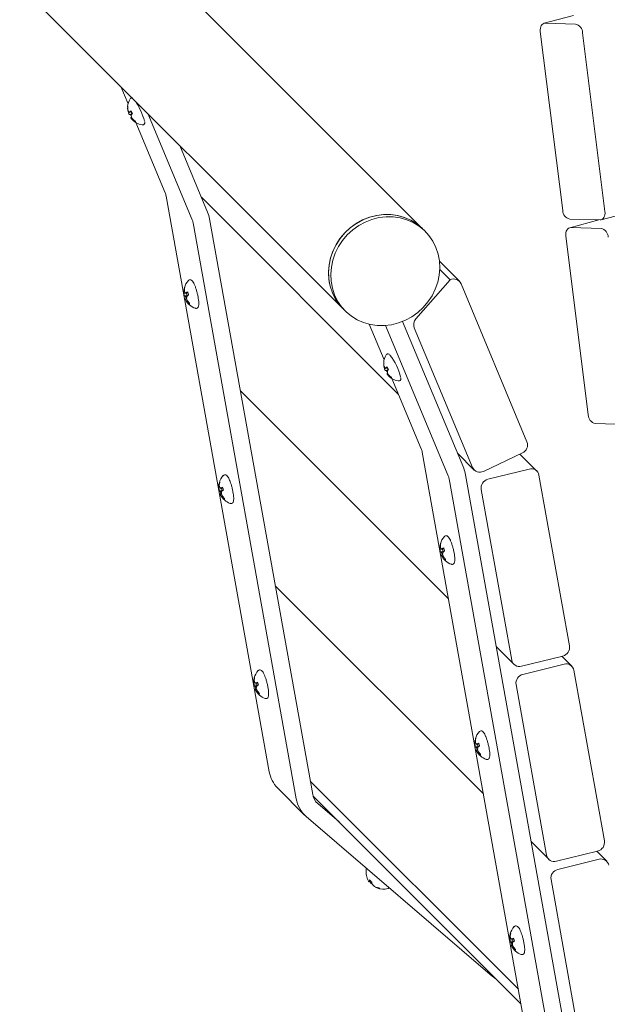
# Model space of a CAD drawing. Units: inches. Extents: x 0.1 to 8.5, y 0.3 to 10.8.
# Drawn here: x 4.6 to 5, y 8.1 to 8.7 of the extents above; entities that cross this region are included whole.
import ezdxf

# ---------------------------------------------------------------- set-up
doc = ezdxf.new("R2010")
doc.units = ezdxf.units.IN
doc.header["$MEASUREMENT"] = 0

msp = doc.modelspace()

# ---------------------------------------------------------------- linework, layer by layer
at = {"color": 7, "linetype": 'Continuous', "lineweight": 18}
for p, q in [((4.85131013, 8.60585396), (4.65719589, 8.79994062)), ((4.6093223, 8.75206024), (4.80343654, 8.55797358)), ((4.94163947, 8.73402076), (4.9240565, 8.72931009)), ((4.94289931, 8.72889052), (4.92476483, 8.72939219)), ((4.92177742, 8.72437951), (4.93520737, 8.61700569)), ((4.96059559, 8.61630341), (4.94716571, 8.72367721)), ((4.95831658, 8.61137281), (5.33517234, 8.71233664)), ((4.67005179, 8.69133928), (4.67436949, 8.68098611)), ((4.67435469, 8.67733842), (4.6741833, 8.67725744)), ((4.6762959, 8.67610263), (4.67459087, 8.67550414)), ((4.67638764, 8.67644147), (4.67540546, 8.67617643)), ((4.67617186, 8.67638333), (4.6762959, 8.67610263)), ((4.6762959, 8.67610263), (4.67656796, 8.67502245)), ((4.67656796, 8.67502245), (4.67515953, 8.67462045)), ((4.67641952, 8.67297829), (4.67610438, 8.6727521)), ((4.67663419, 8.67262655), (4.67619696, 8.67232808)), ((4.67656796, 8.67502245), (4.67651645, 8.67469649)), ((4.67651645, 8.67469649), (4.67656885, 8.67458752)), ((4.67761623, 8.6713961), (4.67725063, 8.67119179)), ((4.67878405, 8.67016612), (4.67869728, 8.67006139)), ((4.67905826, 8.66974354), (4.69662525, 8.62762107)), ((4.71280146, 8.61144718), (4.68622799, 8.67516539)), ((4.72213094, 8.6158754), (4.70539789, 8.65599828)), ((4.7590794, 8.2800813), (4.69720456, 8.6256471)), ((4.71835356, 8.62493309), (4.83668128, 8.50662217)), ((4.78516447, 8.26636149), (4.7232897, 8.61192727)), ((4.95698794, 8.61130786), (4.93940498, 8.60659719)), ((4.93947377, 8.61179238), (4.95760825, 8.61129071)), ((4.95538867, 8.61087939), (4.95532934, 8.61135376)), ((4.7752556, 8.26390741), (4.71338077, 8.60947321)), ((4.85265814, 8.60450613), (4.85131013, 8.60585396)), ((4.95824779, 8.60617771), (4.9401133, 8.60667929)), ((4.9371259, 8.60166661), (4.95055585, 8.49429288)), ((4.87322176, 8.57451717), (4.86122017, 8.58651705)), ((4.86139596, 8.58160991), (4.86765514, 8.57535161)), ((4.84712386, 8.55192258), (4.86765514, 8.57535161)), ((4.87420394, 8.57304822), (4.91376846, 8.47818011)), ((4.70820554, 8.56875541), (4.70787202, 8.56867106)), ((4.70970045, 8.56711225), (4.70791253, 8.56685579)), ((4.70966243, 8.56592108), (4.708211, 8.56580615)), ((4.70946614, 8.56554349), (4.70875077, 8.56541793)), ((4.70949829, 8.56412585), (4.70880145, 8.56381099)), ((4.7096271, 8.56376706), (4.70891622, 8.56346428)), ((4.71028744, 8.56767959), (4.70914811, 8.56760935)), ((4.70966243, 8.56592108), (4.70946614, 8.56554349)), ((4.70958949, 8.56763658), (4.70970045, 8.56711225)), ((4.70970045, 8.56711225), (4.70966243, 8.56592108)), ((4.71034718, 8.56237577), (4.70978895, 8.56219386)), ((4.71469191, 8.55825179), (4.7146265, 8.5582797)), ((4.80343654, 8.55797358), (4.80478453, 8.55662576)), ((4.81913527, 8.54869414), (4.82804339, 8.52733418)), ((4.86647525, 8.45779524), (4.82887215, 8.54796047)), ((4.87580484, 8.46222346), (4.83904783, 8.55035964)), ((4.88111504, 8.46268161), (4.84613802, 8.5465501)), ((4.82802856, 8.52368649), (4.82785717, 8.52360552)), ((4.82996973, 8.52245068), (4.82826467, 8.52185219)), ((4.83006148, 8.52278955), (4.82907929, 8.52252448)), ((4.82984576, 8.52273139), (4.82996973, 8.52245068)), ((4.82996973, 8.52245068), (4.83024175, 8.52137051)), ((4.83024175, 8.52137051), (4.82883337, 8.52096853)), ((4.83009331, 8.51932635), (4.82977815, 8.51910017)), ((4.83030795, 8.51897461), (4.82987076, 8.51867614)), ((4.83024175, 8.52137051), (4.83019028, 8.52104457)), ((4.83019028, 8.52104457), (4.83024265, 8.52093558)), ((4.83129007, 8.51774418), (4.83092453, 8.51753986)), ((4.83273205, 8.51609159), (4.85029905, 8.47396913)), ((4.7417669, 8.5087336), (4.86665958, 8.38385866)), ((4.95482225, 8.48907948), (4.97295673, 8.48857782)), ((4.91275316, 8.12642937), (4.85087843, 8.47199518)), ((4.87202735, 8.47128115), (4.88209728, 8.46121268)), ((4.91098768, 8.47144849), (4.88766383, 8.46037823)), ((4.91968202, 8.46059371), (4.90952166, 8.47075268)), ((4.93883825, 8.11270955), (4.87696346, 8.45827534)), ((4.91512588, 8.46178952), (4.89035368, 8.45565434)), ((4.93929949, 8.35567877), (4.92095391, 8.4581376)), ((4.72917201, 8.45165956), (4.72883841, 8.45157539)), ((4.92892937, 8.11025547), (4.86705463, 8.45582129)), ((4.73066685, 8.45001648), (4.728879, 8.44976013)), ((4.73062883, 8.44882541), (4.7291774, 8.44871038)), ((4.73046476, 8.4470301), (4.72976784, 8.44671531)), ((4.7305935, 8.44667138), (4.72988268, 8.44636853)), ((4.73125384, 8.45058382), (4.73011457, 8.4505136)), ((4.73062883, 8.44882541), (4.73043254, 8.44844772)), ((4.73055588, 8.45054081), (4.73066685, 8.45001648)), ((4.73066685, 8.45001648), (4.73062883, 8.44882541)), ((4.73131357, 8.4452799), (4.73075535, 8.44509809)), ((4.88627283, 8.44954835), (4.90461848, 8.34708964)), ((4.73565831, 8.44115611), (4.7355929, 8.44118393)), ((4.86187941, 8.41510348), (4.86154581, 8.41501912)), ((4.86337425, 8.41346031), (4.86158636, 8.41320387)), ((4.86333623, 8.41226914), (4.8618848, 8.41215421)), ((4.86317213, 8.41047393), (4.86247521, 8.41015906)), ((4.8633009, 8.41011512), (4.86259008, 8.40981236)), ((4.86396124, 8.41402765), (4.86282197, 8.41395743)), ((4.86333623, 8.41226914), (4.86313994, 8.41189154)), ((4.86326328, 8.41398464), (4.86337425, 8.41346031)), ((4.86337425, 8.41346031), (4.86333623, 8.41226914)), ((4.86402097, 8.40872382), (4.86346271, 8.40854193)), ((4.86836574, 8.40459987), (4.8683003, 8.40462776)), ((4.7627333, 8.39163793), (4.88762597, 8.26676298)), ((4.89544067, 8.35508167), (4.9058903, 8.34463352)), ((4.91044651, 8.34343763), (4.93521864, 8.34957278)), ((4.93609227, 8.34469375), (4.91132008, 8.33855867)), ((4.94064842, 8.34349784), (4.93470097, 8.3494445)), ((4.96026589, 8.238583), (4.94192031, 8.34104183)), ((4.75013841, 8.33456389), (4.74980481, 8.33447962)), ((4.75163325, 8.3329208), (4.7498454, 8.33266436)), ((4.75222024, 8.33348805), (4.75108097, 8.33341783)), ((4.75152228, 8.33344504), (4.75163325, 8.3329208)), ((4.75163325, 8.3329208), (4.75159522, 8.33172964)), ((4.75159522, 8.33172964), (4.7501438, 8.33161461)), ((4.75143116, 8.32993442), (4.75073424, 8.32961954)), ((4.75155989, 8.32957561), (4.75084908, 8.32927286)), ((4.75159522, 8.33172964), (4.75139894, 8.33135195)), ((4.75227997, 8.32818423), (4.75172168, 8.32800244)), ((4.90723923, 8.33245268), (4.92558488, 8.22999387)), ((4.75662477, 8.32406036), (4.7565593, 8.32408825)), ((4.88284581, 8.29800762), (4.88251218, 8.29792345)), ((4.88434065, 8.29636454), (4.88255276, 8.2961082)), ((4.88430262, 8.29517346), (4.8828512, 8.29505844)), ((4.88413852, 8.29337816), (4.88344161, 8.29306338)), ((4.88426736, 8.29301946), (4.88355648, 8.29271659)), ((4.88492764, 8.29693188), (4.88378837, 8.29686166)), ((4.88430262, 8.29517346), (4.88410634, 8.29479578)), ((4.88422968, 8.29688887), (4.88434065, 8.29636454)), ((4.88434065, 8.29636454), (4.88430262, 8.29517346)), ((4.88498737, 8.29162796), (4.88442911, 8.29144616)), ((4.88933214, 8.28750419), (4.8892667, 8.28753199)), ((4.7836997, 8.27454216), (4.90859237, 8.14966721)), ((4.76416682, 8.27025703), (4.78034302, 8.25408314)), ((4.78530606, 8.26570419), (4.91016966, 8.14085837)), ((4.80104462, 8.24996788), (4.78821127, 8.26098318)), ((4.89302777, 8.15729349), (4.78134913, 8.25315081)), ((4.91640707, 8.23798599), (4.9268567, 8.22753784)), ((4.93141291, 8.22634196), (4.95618504, 8.23247702)), ((4.96161482, 8.22640217), (4.95566735, 8.23234883)), ((4.95705867, 8.22759807), (4.93228648, 8.2214629)), ((4.81990312, 8.21465656), (4.81910928, 8.214021)), ((4.81986966, 8.2146866), (4.81930217, 8.21422998)), ((4.92820569, 8.21535693), (4.94655126, 8.1128982)), ((4.82065328, 8.21348264), (4.82027889, 8.21311001)), ((4.82282139, 8.21103653), (4.82274057, 8.21090236)), ((4.82401189, 8.21058099), (4.82383773, 8.21033471)), ((4.90381217, 8.18091195), (4.90347864, 8.1808277)), ((4.90530712, 8.17926888), (4.90351916, 8.17901243)), ((4.90589403, 8.17983611), (4.90475477, 8.17976589)), ((4.90519615, 8.17979311), (4.90530712, 8.17926888)), ((4.90530712, 8.17926888), (4.90526902, 8.17807769)), ((4.90526902, 8.17807769), (4.9038176, 8.17796267)), ((4.90510492, 8.17628249), (4.904408, 8.17596761)), ((4.90523376, 8.17592369), (4.90452288, 8.17562091)), ((4.90526902, 8.17807769), (4.90507274, 8.17770001)), ((4.90595377, 8.17453228), (4.90539551, 8.17435048)), ((4.91029854, 8.17040842), (4.9102331, 8.17043631))]:
    msp.add_line(p, q, dxfattribs=at)
at = {"color": 7, "linetype": 'Continuous', "lineweight": 18, "flags": 128}
for points in [[(4.92476483, 8.72939219), (4.9240695, 8.72931357), (4.92342554, 8.72904137), (4.92285757, 8.72858621), (4.9223875, 8.7279656), (4.92203337, 8.72720323), (4.92180881, 8.72632853), (4.92172238, 8.72537509), (4.92177742, 8.72437951)], [(4.80343654, 8.55797358), (4.80125508, 8.56041283), (4.79891021, 8.56381268), (4.79705232, 8.56752239), (4.79571331, 8.57147829), (4.79491601, 8.57561268), (4.79467402, 8.57985494), (4.79499151, 8.58413247), (4.79586307, 8.58837197), (4.79727381, 8.59250095), (4.79919959, 8.59644875), (4.80160737, 8.60014795), (4.80445602, 8.60353516), (4.80769682, 8.60655243), (4.81127425, 8.6091481), (4.81512721, 8.61127765), (4.81918965, 8.61290487), (4.8233921, 8.61400181), (4.82766271, 8.61454973), (4.83192832, 8.61453924), (4.83611607, 8.61397056), (4.84015418, 8.61285344), (4.84397363, 8.61120684), (4.847509, 8.60905904), (4.85069988, 8.60644676), (4.85131013, 8.60585396)], [(4.79467655, 8.58006557), (4.79502158, 8.58434282), (4.79592018, 8.58857861), (4.79735691, 8.59270041), (4.79930724, 8.59663753), (4.8017378, 8.60032273), (4.80460702, 8.60369297), (4.80786573, 8.6066906), (4.81145823, 8.60926418), (4.81532304, 8.6113699), (4.81939402, 8.61297154), (4.82360159, 8.61404191), (4.82787362, 8.61456243), (4.83213715, 8.61452428), (4.83631913, 8.61392824), (4.84034808, 8.61278446), (4.84415498, 8.61111247), (4.84767476, 8.60894075), (4.85084721, 8.60630662), (4.85131013, 8.60585396)], [(4.79602454, 8.57871774), (4.79636958, 8.582995), (4.79726821, 8.58723078), (4.7987049, 8.59135259), (4.80065527, 8.5952897), (4.8030858, 8.59897491), (4.80595501, 8.60234515), (4.80921372, 8.60534278), (4.81280623, 8.60791635), (4.81667107, 8.61002207), (4.82074202, 8.61162372), (4.82494958, 8.61269409), (4.82922165, 8.61321459), (4.83348515, 8.61317645), (4.83766713, 8.61258041), (4.84169607, 8.61143663), (4.84550301, 8.60976464), (4.84902286, 8.60759294), (4.85219521, 8.60495879), (4.85496606, 8.60190736), (4.85728776, 8.59849075), (4.85912068, 8.59476757), (4.8604335, 8.59080112), (4.86120373, 8.58665971), (4.86141813, 8.58241415), (4.8610731, 8.5781367), (4.86017457, 8.57390093), (4.85873777, 8.5697793), (4.85678742, 8.56584219), (4.85435689, 8.56215698), (4.85148773, 8.55878657), (4.84822897, 8.55578911), (4.84463653, 8.55321536), (4.84077169, 8.55110964), (4.83670068, 8.54950798), (4.83249318, 8.54843782), (4.82822104, 8.54791729), (4.82395755, 8.54795524), (4.81977556, 8.54855128), (4.81574662, 8.54969525), (4.81193968, 8.55136725), (4.80841991, 8.55353878), (4.80524748, 8.5561729), (4.80247669, 8.55922436), (4.80015502, 8.56264096), (4.79832202, 8.56636432), (4.79700921, 8.57033057), (4.79623904, 8.574472), (4.79602454, 8.57871774)], [(4.95760825, 8.61129071), (4.95830351, 8.61136934), (4.95894754, 8.61164153), (4.95951544, 8.61209671), (4.95998551, 8.61271732), (4.96033971, 8.61347967), (4.96056427, 8.61435437), (4.9606507, 8.61530781), (4.96059559, 8.61630341)], [(4.9401133, 8.60667929), (4.93941798, 8.60660067), (4.93877402, 8.60632847), (4.93820605, 8.60587341), (4.93773597, 8.6052527), (4.93738185, 8.60449033), (4.93715728, 8.60361563), (4.93707086, 8.60266219), (4.9371259, 8.60166661)], [(4.89554075, 8.15548518), (4.89425912, 8.15632587), (4.89302777, 8.15729349)]]:
    msp.add_lwpolyline(points, dxfattribs=at)
at = {"color": 7, "linetype": 'Continuous', "lineweight": 18}
for centre, radius, start, end in [((4.94169523, 8.72355274), 0.0054719, 1.30341383, 77.28812169), ((4.68444986, 8.67859113), 0.01036094, 148.7087684, 175.872111), ((4.64486815, 8.66000709), 0.04076944, 14.93448507, 33.58964683), ((4.67456312, 8.67924822), 0.0004615, 143.71404027, 198.3241168), ((4.68428715, 8.67850027), 0.01018, 176.60498294, 187.01244475), ((4.68381588, 8.67899465), 0.00963916, 176.86774123, 187.49855253), ((4.68400945, 8.67861759), 0.00991985, 187.88088316, 198.29209732), ((4.68106016, 8.67916155), 0.00694867, 191.83240798, 204.14891409), ((4.67775526, 8.67691565), 0.00346492, 204.03983511, 221.48387903), ((4.67571873, 8.67940925), 0.00324796, 252.08441158, 264.46515924), ((4.68034841, 8.67024122), 0.00772396, 122.351078, 129.78815148), ((4.64290287, 8.65889689), 0.03780255, 25.44056452, 28.20995945), ((4.67616951, 8.67717451), 0.0027465, 248.42420476, 263.29231004), ((4.71135054, 8.69135543), 0.03932279, 205.4672737, 206.96864379), ((4.67673398, 8.67266745), 0.00063526, 172.34196032, 212.29043861), ((4.68211697, 8.67676096), 0.00739574, 216.82571764, 228.85306502), ((4.68444986, 8.67859113), 0.01036094, 218.15356746, 262.07232246), ((4.6814248, 8.67361855), 0.00512119, 172.26225386, 185.33142422), ((4.68509509, 8.67802978), 0.01003915, 209.13053195, 219.30073808), ((4.68606107, 8.66692085), 0.01220128, 137.67815204, 142.73905976), ((4.68410743, 8.67847603), 0.01000379, 226.73136623, 237.26125567), ((4.68504405, 8.67951651), 0.01100508, 225.4707153, 235.20094862), ((4.67832528, 8.67033458), 0.00046154, 323.70758673, 18.31130514), ((4.68790563, 8.62399008), 0.00944542, 10.10375316, 22.60761467), ((4.94067785, 8.61713016), 0.0054719, 181.30341383, 257.28812169), ((4.70408183, 8.60781619), 0.00944542, 10.10375316, 22.60761467), ((4.70466625, 8.60860546), 0.01891738, 10.11333367, 22.60025173), ((4.95704343, 8.60083972), 0.00547217, 1.30467686, 77.28584381), ((4.82507239, 8.57933547), 0.03040461, 178.62403608, 224.63494001), ((4.86984916, 8.57112828), 0.00475923, 23.79177023, 117.45192443), ((4.71820967, 8.56799731), 0.01036094, 172.01728298, 182.11096316), ((4.71776658, 8.56806021), 0.0099134, 165.89085621, 176.46725912), ((4.70882194, 8.5704365), 0.00067092, 128.51210548, 176.55672414), ((4.71754561, 8.5687939), 0.0093949, 166.66058036, 177.36080373), ((4.71485199, 8.56963037), 0.00670349, 183.45400417, 195.84524914), ((4.71820967, 8.56799731), 0.01036094, 137.66777821, 165.5918782), ((4.71794559, 8.56798781), 0.01009672, 176.11976383, 186.4373855), ((4.71155265, 8.56732362), 0.00367006, 187.32358672, 204.42322242), ((4.70956396, 8.5671179), 0.00188446, 224.11400374, 244.43553343), ((4.71021934, 8.57334421), 0.00583404, 251.86246084, 259.4194436), ((4.73296342, 8.57162876), 0.02499654, 194.38684333, 197.82674139), ((4.70922962, 8.56376038), 0.00043115, 173.25887363, 223.37337028), ((4.71820967, 8.56799731), 0.01036094, 205.25547192, 250.15224404), ((4.71543687, 8.56700877), 0.00742174, 208.52751039, 220.44790436), ((4.71360022, 8.55990273), 0.00890019, 112.82381005, 120.01501469), ((4.71554094, 8.56336967), 0.00622133, 158.85175937, 170.38758154), ((4.71936117, 8.56746635), 0.01041329, 197.07638461, 206.93536538), ((4.73438675, 8.57202371), 0.02574937, 194.57608773, 195.51657571), ((4.71959548, 8.55442432), 0.01491212, 126.79888361, 131.37592563), ((4.68710036, 8.56033956), 0.02432087, 14.34450292, 18.62266771), ((4.71788749, 8.56816853), 0.01006395, 216.41792005, 226.88908942), ((4.71944346, 8.56922641), 0.01138744, 214.66629557, 224.06883093), ((4.71059224, 8.56134623), 0.00067049, 308.50337322, 356.57653417), ((4.85095987, 8.54844199), 0.00517972, 137.78101067, 201.42287907), ((4.83812367, 8.5249392), 0.01036094, 148.7087684, 175.872111), ((4.80544062, 8.50927126), 0.03336855, 13.14891692, 38.8118028), ((4.8282369, 8.52559624), 0.00046151, 143.70986637, 198.31865818), ((4.83795562, 8.52484874), 0.01017469, 176.60550296, 187.01837533), ((4.83749883, 8.52534287), 0.0096483, 176.87172307, 187.49237681), ((4.83767062, 8.52496231), 0.0099068, 187.87172695, 198.2966995), ((4.83474107, 8.52551207), 0.00695617, 191.8401454, 204.14348398), ((4.83142876, 8.52326369), 0.00346465, 204.0415749, 221.48694885), ((4.82939265, 8.52575778), 0.00324845, 252.08485438, 264.46438221), ((4.83402246, 8.51658966), 0.00772379, 122.35434797, 129.79125015), ((4.79677747, 8.50534652), 0.03757756, 25.4322721, 28.21825187), ((4.82984255, 8.52351946), 0.00274329, 248.41546908, 263.30104572), ((4.86460396, 8.53749465), 0.03885341, 205.45579029, 206.9753131), ((4.83040906, 8.51901584), 0.00063653, 172.3868029, 212.25399144), ((4.8357888, 8.52310769), 0.00739336, 216.8265758, 228.8582956), ((4.83812367, 8.5249392), 0.01036094, 218.15356746, 262.07232246), ((4.83510873, 8.51996625), 0.00513128, 172.27349799, 185.31676319), ((4.83877565, 8.52438246), 0.01004733, 209.13468475, 219.29658527), ((4.83975306, 8.51325422), 0.01222465, 137.68475647, 142.735911), ((4.83777472, 8.52481517), 0.00999276, 226.72387572, 237.26517807), ((4.83872358, 8.52587153), 0.01101408, 225.47469822, 235.19696571), ((4.83199896, 8.51668259), 0.00046164, 323.72263235, 18.31552472), ((4.95602639, 8.49441731), 0.00547196, 181.30292314, 257.28759753), ((4.90878623, 8.47629806), 0.00532585, 294.41546558, 20.69415219), ((4.84157531, 8.47033659), 0.00944981, 10.10865789, 22.60669579), ((4.73917608, 8.45090157), 0.01036094, 137.66777821, 165.5918782), ((4.85774776, 8.4541616), 0.0094537, 10.11123733, 22.60411636), ((4.85834062, 8.45495431), 0.01891665, 10.11130207, 22.5985882), ((4.88546984, 8.46460164), 0.00475929, 203.79266628, 297.45100582), ((4.91637014, 8.45729882), 0.00465988, 10.36975519, 105.48675478), ((4.73917608, 8.45090157), 0.01036094, 172.01728298, 182.11096316), ((4.73890069, 8.45089227), 0.01008543, 176.11621705, 186.44532068), ((4.73872987, 8.45096455), 0.0099103, 165.88687702, 176.46622603), ((4.72978782, 8.4533411), 0.00067031, 128.49646308, 176.58344431), ((4.73851585, 8.45169757), 0.00939877, 166.66264573, 177.35788194), ((4.73580885, 8.45253328), 0.00669389, 183.44690612, 195.85674033), ((4.73455776, 8.44282511), 0.00888002, 112.81658694, 120.02369286), ((4.70806522, 8.44324334), 0.02432248, 14.34464388, 18.62252675), ((4.89164319, 8.45037584), 0.00543373, 103.72812693, 188.75944399), ((4.73251872, 8.45022747), 0.0036696, 187.31668517, 204.41990383), ((4.73052942, 8.45002124), 0.00188316, 224.11438243, 244.44833645), ((4.73118085, 8.4562291), 0.00581411, 251.84948937, 259.43241507), ((4.75395106, 8.45453821), 0.02501839, 194.38614287, 197.82345063), ((4.73019583, 8.44666464), 0.00043098, 173.24768484, 223.3976879), ((4.73917608, 8.45090157), 0.01036094, 205.25547192, 250.15224404), ((4.73639365, 8.44990598), 0.00740987, 208.5155145, 220.45488358), ((4.73650202, 8.44627587), 0.00621569, 158.85022921, 170.39705956), ((4.7403168, 8.45036578), 0.01040152, 197.06854024, 206.93866082), ((4.74951737, 8.45336388), 0.01970785, 194.44508074, 195.67362434), ((4.74061237, 8.43726498), 0.01499327, 126.80787204, 131.35990138), ((4.73885011, 8.4510699), 0.01005921, 216.41760164, 226.89331418), ((4.74039142, 8.45211652), 0.01136424, 214.66062428, 224.08217306), ((4.73155873, 8.4442506), 0.00067047, 308.49487884, 356.57395077), ((4.87188348, 8.41434538), 0.01036094, 172.01728298, 182.11096316), ((4.87143378, 8.41440895), 0.00990677, 165.8851682, 176.46884097), ((4.86249507, 8.416785), 0.00067016, 128.49091411, 176.58899328), ((4.87123414, 8.41513989), 0.00940972, 166.66902655, 177.35235754), ((4.8685141, 8.41597677), 0.00669173, 183.44591839, 195.8589789), ((4.87188348, 8.41434538), 0.01036094, 137.66777821, 165.5918782), ((4.87162899, 8.41433629), 0.01010627, 176.12583841, 186.43353121), ((4.86522633, 8.41367151), 0.00366989, 187.32089427, 204.42162526), ((4.86323809, 8.41346665), 0.00188518, 224.12203203, 244.43705395), ((4.8638896, 8.4196782), 0.00581954, 251.85302972, 259.42887472), ((4.88648341, 8.41793116), 0.02483614, 194.3730008, 197.83511872), ((4.86290361, 8.41010862), 0.00043136, 173.28581365, 223.37823333), ((4.87188348, 8.41434538), 0.01036094, 205.25547192, 250.15224404), ((4.86910657, 8.41335348), 0.00741648, 208.52009333, 220.44857608), ((4.86727493, 8.40624967), 0.00890159, 112.82663269, 120.01607763), ((4.86921542, 8.40971787), 0.00622195, 158.85533195, 170.38966777), ((4.87301223, 8.41380539), 0.01038887, 197.06562303, 206.94795697), ((4.8849178, 8.4175292), 0.02249574, 194.51359923, 195.59007129), ((4.87329875, 8.40073495), 0.01495972, 126.803299, 131.3659326), ((4.84075508, 8.40668112), 0.02434101, 14.34815518, 18.62286806), ((4.87157528, 8.41452907), 0.01008264, 216.42765256, 226.87935692), ((4.87310399, 8.41556339), 0.01137015, 214.65856771, 224.07527876), ((4.86426597, 8.40769441), 0.00067059, 308.49964458, 356.56918503), ((4.93392892, 8.35485144), 0.00543393, 283.72999466, 8.75757626), ((4.90920218, 8.34792819), 0.00465977, 190.36711647, 285.48806351), ((4.93733664, 8.34020322), 0.00465975, 10.36792821, 105.48858176), ((4.76014249, 8.33380583), 0.01036094, 137.66777821, 165.5918782), ((4.76014249, 8.33380583), 0.01036094, 172.01728298, 182.11096316), ((4.75987564, 8.33379669), 0.01009395, 176.12058787, 186.44094987), ((4.75969411, 8.33386911), 0.00990812, 165.88571041, 176.46739264), ((4.75075421, 8.33624533), 0.00067031, 128.49646308, 176.58344431), ((4.75949458, 8.33460007), 0.00941117, 166.66971152, 177.35081616), ((4.75677504, 8.3354376), 0.00669369, 183.44774142, 195.85715587), ((4.75214278, 8.33911314), 0.00579344, 251.82902383, 259.43928067), ((4.75551741, 8.32574294), 0.00886487, 112.81041994, 120.02985986), ((4.7290431, 8.32615097), 0.02431051, 14.34359089, 18.62357975), ((4.91260981, 8.33328001), 0.00543394, 103.73008394, 188.75748699), ((4.75348512, 8.3331317), 0.0036696, 187.31668517, 204.41990383), ((4.75149746, 8.33292775), 0.00188593, 224.12944009, 244.4332788), ((4.77496746, 8.33745738), 0.02507053, 194.39081959, 197.8207694), ((4.75116226, 8.32956896), 0.000431, 173.25997915, 223.39468558), ((4.76014249, 8.33380583), 0.01036094, 205.25547192, 250.15224404), ((4.75736075, 8.33281055), 0.00741061, 208.51458927, 220.45235141), ((4.75746588, 8.3291808), 0.00621307, 158.84778721, 170.39950156), ((4.76126923, 8.33326507), 0.01038672, 197.06511272, 206.94889754), ((4.77143648, 8.33652445), 0.02069439, 194.47436515, 195.64433993), ((4.76153948, 8.32021758), 0.014931, 126.79837515, 131.36939826), ((4.75982524, 8.33398182), 0.01007078, 216.42254113, 226.88692319), ((4.76134788, 8.33501164), 0.01135077, 214.65107537, 224.08405113), ((4.75252486, 8.32715497), 0.00067074, 308.50519688, 356.56363273), ((4.89284989, 8.29724964), 0.01036094, 137.66777821, 165.5918782), ((4.89284989, 8.29724964), 0.01036094, 172.01728298, 182.11096316), ((4.89260579, 8.29724104), 0.01011666, 176.13220119, 186.42933655), ((4.89240586, 8.29731207), 0.00991256, 165.88698015, 176.46389158), ((4.88346162, 8.29968915), 0.00067032, 128.49685778, 176.58304961), ((4.89219938, 8.29804426), 0.00940856, 166.66822311, 177.35230457), ((4.88947836, 8.29888061), 0.00668957, 183.44287866, 195.86076779), ((4.88823341, 8.28916984), 0.00888383, 112.81943717, 120.02327315), ((4.86176454, 8.28959809), 0.02429613, 14.34420559, 18.62681764), ((4.88619542, 8.29657647), 0.00367263, 187.32526594, 204.41454858), ((4.8842048, 8.29637172), 0.00188598, 224.13382942, 244.43843817), ((4.88485786, 8.30258969), 0.00582702, 251.85789944, 259.42400499), ((4.90747202, 8.30084091), 0.024859, 194.37238944, 197.83173952), ((4.88387024, 8.29301294), 0.00043159, 173.28865614, 223.36609706), ((4.89284989, 8.29724964), 0.01036094, 205.25547192, 250.15224404), ((4.89006967, 8.29625545), 0.0074125, 208.51687511, 220.4517943), ((4.89018936, 8.2926202), 0.0062297, 158.86325775, 170.38403103), ((4.89397863, 8.29670962), 0.01038887, 197.06562303, 206.94795697), ((4.90450374, 8.30006351), 0.02106663, 194.48052627, 195.62977852), ((4.8942949, 8.28360113), 0.01500801, 126.80723881, 131.35495694), ((4.89252602, 8.29742032), 0.01006233, 216.42113517, 226.89377174), ((4.89406593, 8.29846448), 0.0113647, 214.65832202, 224.07919272), ((4.8852324, 8.29059868), 0.00067056, 308.50612497, 356.57378242), ((4.77721697, 8.28324432), 0.0184113, 189.89237051, 224.86168705), ((4.79335923, 8.26705869), 0.01837585, 189.87449805, 229.18788241), ((4.79421546, 8.26793669), 0.00918704, 189.87268724, 229.19016619), ((4.95489531, 8.23775567), 0.00543393, 283.72999466, 8.75757626), ((4.9301685, 8.23083242), 0.0046597, 190.36729244, 285.48921752), ((4.9583029, 8.22310734), 0.00465991, 10.36896618, 105.48621379), ((4.82753841, 8.22001035), 0.01036094, 171.78514971, 212.03787122), ((4.93357615, 8.21618434), 0.00543382, 103.72972427, 188.75858298), ((4.82243896, 8.21451863), 0.00315004, 168.38678094, 185.25768155), ((4.9229534, 8.32940188), 0.15422653, 227.79856677, 228.4291148), ((4.82281979, 8.21705681), 0.00479417, 212.03139441, 219.28885436), ((4.82032918, 8.21308848), 0.0015355, 131.97787239, 142.60505517), ((4.8279052, 8.22032854), 0.01050084, 215.55070581, 223.42650847), ((4.82361932, 8.21833066), 0.00619787, 237.38685372, 243.26052755), ((4.82574189, 8.21409478), 0.00512547, 180.84093864, 193.11954965), ((4.82610069, 8.21599864), 0.00616731, 209.82426493, 222.73616375), ((4.82770459, 8.22029227), 0.0104649, 234.11775283, 244.19875656), ((4.82542332, 8.21474351), 0.00468526, 235.06867189, 250.21926556), ((4.82669347, 8.21999166), 0.00978527, 248.76764871, 259.16398781), ((4.82753841, 8.22001035), 0.01036094, 248.11469178, 285.77051982), ((4.82672534, 8.21809846), 0.00828336, 249.59807117, 261.17260375), ((4.8333709, 8.22069505), 0.01337618, 230.45146862, 233.71152318), ((4.9138163, 8.18015389), 0.01036094, 137.66777821, 165.5918782), ((4.9138163, 8.18015389), 0.01036094, 172.01728298, 182.11096316), ((4.91356282, 8.18014468), 0.01010728, 176.1251687, 186.43198062), ((4.91336054, 8.18021849), 0.00990065, 165.88273947, 176.47223858), ((4.9044282, 8.18259329), 0.0006705, 128.50389197, 176.57601542), ((4.91316478, 8.18094863), 0.00940755, 166.66765208, 177.3528756), ((4.91044979, 8.18178582), 0.00669465, 183.44863704, 195.85626025), ((4.90582014, 8.18547511), 0.00580778, 251.83843093, 259.42987357), ((4.90919199, 8.1720898), 0.0088663, 112.81230528, 120.03040504), ((4.88279096, 8.17252009), 0.02423357, 14.33867542, 18.63234782), ((4.90716182, 8.1794807), 0.00367263, 187.32526595, 204.41454858), ((4.90517119, 8.17927595), 0.00188598, 224.13382942, 244.43843817), ((4.92841968, 8.18374022), 0.02483963, 194.372142, 197.83398212), ((4.90483626, 8.17591713), 0.00043122, 173.27709339, 223.38695359), ((4.9138163, 8.18015389), 0.01036094, 205.25547192, 250.15224404), ((4.91102947, 8.17915524), 0.00740454, 208.51044317, 220.45822624), ((4.91115714, 8.17552405), 0.00623113, 158.86458148, 170.38270729), ((4.91495993, 8.17961998), 0.01040492, 197.07377822, 206.94023204), ((4.93383209, 8.18521694), 0.02972549, 194.64791494, 195.46238985), ((4.91521426, 8.16656328), 0.01493345, 126.79588067, 131.36631508), ((4.91349122, 8.18032308), 0.01006043, 216.41799073, 226.89300975), ((4.91503493, 8.18137061), 0.0113679, 214.65819754, 224.07692897), ((4.90619871, 8.17350296), 0.00067066, 308.50985005, 356.57005734)]:
    msp.add_arc(centre, radius, start, end, dxfattribs=at)
for points, knots in [([(4.67692789, 8.68446421), (4.67687567, 8.68448871), (4.67668542, 8.68457797), (4.67614027, 8.68451155), (4.67570074, 8.68418024), (4.67560194, 8.68395775), (4.67557388, 8.68389457)], [0, 0, 0, 0, 0.135816401, 0.494734224, 0.856508377, 1, 1, 1, 1]), ([(4.67651645, 8.67469649), (4.67639806, 8.67465225), (4.6761755, 8.67456907), (4.6759529, 8.67448579), (4.67584871, 8.67444681)], [0, 0, 0, 0, 0.531922438, 1, 1, 1, 1]), ([(4.68285963, 8.66839129), (4.68291268, 8.66836701), (4.68310481, 8.66827908), (4.68365575, 8.66834667), (4.68414016, 8.66873756), (4.68435484, 8.66921261), (4.68441701, 8.66967177), (4.68437794, 8.67000831), (4.68435454, 8.67020987)], [0, 0, 0, 0, 0.065493493, 0.23720476, 0.410477124, 0.55486441, 0.73341081, 1, 1, 1, 1]), ([(4.71593205, 8.56716784), (4.71592734, 8.56718973), (4.71577933, 8.5678779), (4.71538509, 8.5692454), (4.71477903, 8.57111483), (4.71411815, 8.5727451), (4.7134352, 8.57405973), (4.71284079, 8.57485727), (4.71217534, 8.57535644), (4.71136716, 8.57550421), (4.71072577, 8.57521008), (4.71056147, 8.57495904), (4.71051933, 8.57489466)], [0, 0, 0, 0, 0.004581193, 0.144059397, 0.28373802, 0.424296764, 0.567258604, 0.717337423, 0.805430034, 0.889702945, 0.971712074, 1, 1, 1, 1]), ([(4.71456034, 8.55834815), (4.71468957, 8.55827951), (4.71501884, 8.55810459), (4.71578403, 8.55822266), (4.71634342, 8.55874048), (4.71663519, 8.55938277), (4.71679635, 8.56024197), (4.71682538, 8.56153585), (4.71667941, 8.5632483), (4.71638246, 8.56518032), (4.71607989, 8.56651547), (4.71593205, 8.56716784)], [0, 0, 0, 0, 0.0540088, 0.137619121, 0.218776621, 0.304198208, 0.421134304, 0.565049796, 0.715883019, 0.861176547, 1, 1, 1, 1]), ([(4.83117499, 8.53051761), (4.83112598, 8.53056304), (4.83095148, 8.5307248), (4.83053516, 8.53091552), (4.82982422, 8.53086862), (4.8293738, 8.53052757), (4.82927558, 8.53030565), (4.82924768, 8.53024262)], [0, 0, 0, 0, 0.122155077, 0.43492437, 0.669630386, 0.906178673, 1, 1, 1, 1]), ([(4.83019028, 8.52104457), (4.83007192, 8.52100032), (4.82984936, 8.5209171), (4.82962676, 8.52083386), (4.82952254, 8.52079489)], [0, 0, 0, 0, 0.531821297, 1, 1, 1, 1]), ([(4.8365335, 8.51473937), (4.83658651, 8.51471508), (4.8367785, 8.51462713), (4.83732967, 8.51469477), (4.83781387, 8.51508565), (4.83802871, 8.51556061), (4.83809078, 8.51601984), (4.83805171, 8.51635638), (4.83802831, 8.51655793)], [0, 0, 0, 0, 0.065488592, 0.23720105, 0.410473397, 0.554873626, 0.733414984, 1, 1, 1, 1]), ([(4.73689845, 8.45007207), (4.73689374, 8.45009396), (4.73674573, 8.45078211), (4.73635156, 8.4521496), (4.7357455, 8.45401896), (4.73508455, 8.45564948), (4.73440158, 8.45696388), (4.73380719, 8.45776167), (4.73314173, 8.45826065), (4.73233358, 8.45840839), (4.73169213, 8.45811445), (4.73152786, 8.45786331), (4.73148573, 8.45779889)], [0, 0, 0, 0, 0.004581194, 0.144053924, 0.283732561, 0.4242972, 0.567256454, 0.717336563, 0.805428814, 0.889701733, 0.971707759, 1, 1, 1, 1]), ([(4.73043254, 8.44844772), (4.73030575, 8.44842546), (4.73006733, 8.44838359), (4.72982883, 8.44834181), (4.72971716, 8.44832225)], [0, 0, 0, 0, 0.531801955, 1, 1, 1, 1]), ([(4.73552681, 8.4412524), (4.735656, 8.44118379), (4.7359852, 8.44100898), (4.73675042, 8.44112684), (4.73730996, 8.44164475), (4.73760153, 8.44228708), (4.73776277, 8.44314629), (4.73779177, 8.44444008), (4.73764581, 8.44615253), (4.73734886, 8.44808455), (4.73704629, 8.4494197), (4.73689845, 8.45007207)], [0, 0, 0, 0, 0.054010445, 0.137618803, 0.218775368, 0.304203737, 0.42113985, 0.565049734, 0.715882978, 0.861176527, 1, 1, 1, 1]), ([(4.86960581, 8.41351591), (4.8696011, 8.41353779), (4.86945309, 8.41422596), (4.86905901, 8.41559351), (4.86845284, 8.41746288), (4.86779201, 8.4190932), (4.86710911, 8.42040779), (4.86651449, 8.42120534), (4.86584924, 8.42170452), (4.86504089, 8.42185226), (4.86439953, 8.42155814), (4.86423523, 8.42130711), (4.86419309, 8.42124272)], [0, 0, 0, 0, 0.004581192, 0.1440583681, 0.2837389582, 0.4242952105, 0.5672570111, 0.7173330672, 0.8054308791, 0.8897029753, 0.9717120816, 1, 1, 1, 1]), ([(4.86313994, 8.41189154), (4.86301313, 8.4118693), (4.86277472, 8.41182746), (4.86253626, 8.4117856), (4.86242463, 8.411766)], [0, 0, 0, 0, 0.5318771061, 1, 1, 1, 1]), ([(4.86823421, 8.40469623), (4.86836341, 8.40462757), (4.8686926, 8.40445264), (4.86945779, 8.40457074), (4.87001732, 8.40508854), (4.87030907, 8.40573086), (4.87047011, 8.40659), (4.8704992, 8.4078839), (4.87035314, 8.40959637), (4.87005628, 8.41152838), (4.86975367, 8.41286353), (4.86960581, 8.41351591)], [0, 0, 0, 0, 0.054010194, 0.137617049, 0.21877608, 0.304197427, 0.421135894, 0.565050981, 0.715883082, 0.861176154, 1, 1, 1, 1]), ([(4.75786484, 8.3329763), (4.75786014, 8.33299822), (4.75771234, 8.33368642), (4.75731788, 8.3350539), (4.7567119, 8.3369233), (4.75605102, 8.33855371), (4.7553681, 8.33986813), (4.7547735, 8.3406659), (4.75410826, 8.3411649), (4.75329994, 8.34131261), (4.75265853, 8.34101868), (4.75249426, 8.34076754), (4.75245213, 8.34070312)], [0, 0, 0, 0, 0.004587584, 0.14405989, 0.2837381, 0.424300366, 0.567259184, 0.717336113, 0.805430199, 0.889702069, 0.971707845, 1, 1, 1, 1]), ([(4.7564932, 8.32415672), (4.7566224, 8.32408807), (4.75695161, 8.32391314), (4.75771679, 8.32403123), (4.75827634, 8.32454893), (4.75856805, 8.32519138), (4.75872912, 8.32605048), (4.75875818, 8.32734432), (4.7586122, 8.32905676), (4.75831526, 8.33098878), (4.75801269, 8.33232393), (4.75786484, 8.3329763)], [0, 0, 0, 0, 0.054010436, 0.137620898, 0.218773637, 0.304199972, 0.421138963, 0.565049067, 0.715882542, 0.861176314, 1, 1, 1, 1]), ([(4.75139894, 8.33135195), (4.75127215, 8.33132969), (4.75103372, 8.33128782), (4.75079523, 8.33124604), (4.75068356, 8.33122648)], [0, 0, 0, 0, 0.531801955, 1, 1, 1, 1]), ([(4.89057221, 8.29642014), (4.8905675, 8.29644202), (4.8904195, 8.29713016), (4.89002539, 8.29849768), (4.88941922, 8.300367), (4.88875844, 8.30199756), (4.8880755, 8.30331196), (4.88748086, 8.30410973), (4.88681563, 8.30460874), (4.88600731, 8.30475645), (4.88536589, 8.30446252), (4.88520163, 8.30421137), (4.88515949, 8.30414696)], [0, 0, 0, 0, 0.004581186, 0.144052257, 0.283732671, 0.424296617, 0.567255637, 0.717335714, 0.805429924, 0.889701914, 0.971707805, 1, 1, 1, 1]), ([(4.88410634, 8.29479578), (4.88397953, 8.29477352), (4.88374113, 8.29473167), (4.88350266, 8.29468989), (4.88339103, 8.29467033)], [0, 0, 0, 0, 0.5318927662, 1, 1, 1, 1]), ([(4.8892006, 8.28760046), (4.8893298, 8.28753185), (4.88965899, 8.28735703), (4.89042419, 8.28747493), (4.89098373, 8.28799278), (4.89127543, 8.28863518), (4.89143664, 8.28949438), (4.89146556, 8.29078811), (4.89131955, 8.29250061), (4.89102268, 8.29443261), (4.89072007, 8.29576776), (4.89057221, 8.29642014)], [0, 0, 0, 0, 0.054010449, 0.137615582, 0.218774859, 0.304201069, 0.421137191, 0.565049663, 0.715882221, 0.861175734, 1, 1, 1, 1]), ([(4.81757585, 8.22205623), (4.81750842, 8.2219802), (4.81736671, 8.22182039), (4.81728538, 8.22159489), (4.8172844, 8.22147474), (4.81728429, 8.22146245)], [0, 0, 0, 0, 0.448980752, 0.943654646, 1, 1, 1, 1]), ([(4.83035009, 8.21004425), (4.83036429, 8.21004626), (4.83049545, 8.21006482), (4.83072301, 8.21021798), (4.83092505, 8.21040534), (4.83097227, 8.21053834), (4.83097753, 8.21055314)], [0, 0, 0, 0, 0.053273401, 0.492091835, 0.943471757, 1, 1, 1, 1]), ([(4.91153861, 8.17932437), (4.91153392, 8.17934629), (4.91138685, 8.18003475), (4.91099136, 8.18140188), (4.91038574, 8.18327136), (4.90972481, 8.18490178), (4.90904185, 8.1862162), (4.90844743, 8.18701398), (4.90778195, 8.18751296), (4.90697387, 8.18766072), (4.90633221, 8.18736671), (4.90616806, 8.18711562), (4.90612596, 8.1870512)], [0, 0, 0, 0, 0.004587159, 0.144057205, 0.283737033, 0.424296455, 0.567254876, 0.717337047, 0.805428784, 0.889701213, 0.971706304, 1, 1, 1, 1]), ([(4.910167, 8.17050478), (4.9102962, 8.17043613), (4.9106254, 8.17026119), (4.91139056, 8.17037932), (4.91195015, 8.17089698), (4.91224183, 8.17153943), (4.91240301, 8.17239858), (4.91243208, 8.17369241), (4.91228592, 8.17540482), (4.91198909, 8.17733684), (4.91168647, 8.17867199), (4.91153861, 8.17932437)], [0, 0, 0, 0, 0.0540104983, 0.1376178246, 0.2187733637, 0.3041997968, 0.4211362235, 0.5650464923, 0.7158814802, 0.8611753715, 1, 1, 1, 1]), ([(4.90507274, 8.17770001), (4.90494593, 8.17767775), (4.90470753, 8.1776359), (4.90446906, 8.17759412), (4.90435743, 8.17757456)], [0, 0, 0, 0, 0.5318927662, 1, 1, 1, 1])]:
    msp.add_open_spline(points, degree=3, knots=knots, dxfattribs=at)

doc.saveas('drawing.dxf')
